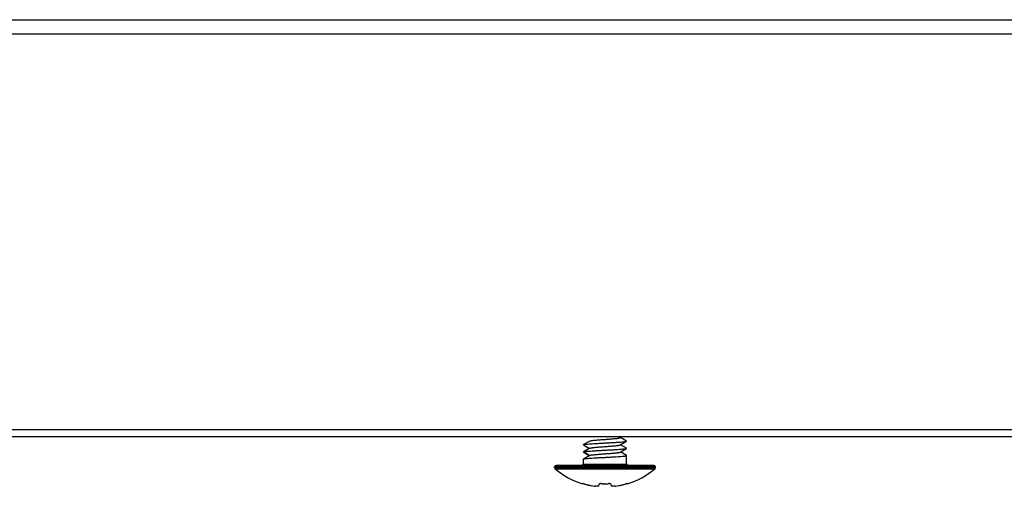
# Model space of a CAD drawing. Units: millimetres. Extents: x -674 to 5717, y -1532 to 2591.
# Drawn here: x 3941 to 4010, y 2093 to 2125 of the extents above; entities that cross this region are included whole.
import ezdxf

# ---------------------------------------------------------------- set-up
doc = ezdxf.new("R2010")
doc.units = ezdxf.units.MM
doc.header["$LTSCALE"] = 65.395
doc.layers.add('本体', color=7, linetype='CONTINUOUS')

msp = doc.modelspace()

# ---------------------------------------------------------------- linework, layer by layer
at = {"layer": '本体', "color": 7, "linetype": 'Continuous'}
for p, q in [((2953.09796, 2124.98311), (4898.49796, 2124.98311)), ((4898.49796, 2123.98311), (2953.09796, 2123.98311)), ((2974.09796, 2096.48311), (4877.49796, 2096.48311)), ((4877.49796, 2095.98311), (2974.09796, 2095.98311)), ((3983.29156, 2095.68294), (3982.87369, 2095.92561)), ((3980.29801, 2095.42562), (3980.30422, 2095.43283)), ((3980.30439, 2095.41828), (3980.29801, 2095.42562)), ((3980.73976, 2095.68578), (3980.30422, 2095.43283)), ((3980.30438, 2095.41829), (3980.72224, 2095.1756)), ((3982.85616, 2095.41537), (3983.29156, 2095.66824)), ((3983.29159, 2095.18286), (3982.87369, 2095.42557)), ((3983.29791, 2095.67561), (3983.29154, 2095.68293)), ((3983.29162, 2095.66827), (3983.29791, 2095.67561)), ((3980.298, 2094.92561), (3980.3044, 2094.93295)), ((3980.72663, 2094.67812), (3980.298, 2094.92561)), ((3980.73987, 2094.68582), (3980.30423, 2094.4328)), ((3980.73982, 2095.18584), (3980.3044, 2094.93295)), ((3980.32266, 2094.89667), (3980.45563, 2094.8185)), ((3980.45563, 2094.8185), (3980.61424, 2094.72485)), ((3980.61424, 2094.72485), (3980.70965, 2094.66824)), ((3982.85613, 2094.91539), (3983.2917, 2095.16836)), ((3983.29174, 2094.68282), (3982.87367, 2094.9256)), ((3983.29797, 2095.1756), (3983.29166, 2095.1829)), ((3983.2917, 2095.16836), (3983.29797, 2095.1756)), ((3983.29796, 2094.67558), (3983.29174, 2094.68284)), ((3983.29796, 2094.08315), (3983.29796, 2094.67558)), ((3978.29796, 2093.82925), (3978.29796, 2093.88315)), ((3985.29796, 2093.88315), (3978.29796, 2093.88315)), ((3985.19796, 2093.98315), (3978.39796, 2093.98315)), ((3980.29796, 2094.42558), (3980.30423, 2094.43287)), ((3980.29796, 2094.08315), (3980.29796, 2094.42558)), ((3980.29796, 2094.08315), (3983.29796, 2094.08315)), ((3985.29796, 2093.82925), (3985.29796, 2093.88315)), ((3978.29796, 2093.82925), (3985.29796, 2093.82925)), ((3978.33334, 2093.75293), (3985.26258, 2093.75293)), ((3980.23984, 2092.72065), (3980.23882, 2092.71486)), ((3980.24255, 2092.72126), (3980.24184, 2092.72125)), ((3980.24726, 2092.72089), (3980.24255, 2092.72126)), ((3980.25177, 2092.72026), (3980.24726, 2092.72089)), ((3980.32621, 2092.70405), (3980.32378, 2092.70464)), ((3981.36044, 2092.55393), (3981.38336, 2092.68389)), ((3981.58926, 2092.71889), (3981.58165, 2092.71919)), ((3981.67273, 2092.71631), (3981.65948, 2092.71663)), ((3981.71451, 2092.7155), (3981.70244, 2092.7157)), ((3981.75623, 2092.71502), (3981.74222, 2092.71515)), ((3982.21257, 2092.68389), (3982.23548, 2092.55393)), ((3983.35711, 2092.71486), (3983.35609, 2092.72065))]:
    msp.add_line(p, q, dxfattribs=at)
for centre, radius, start, end in [((3978.39796, 2093.88315), 0.1, 90, 180), ((3980.19796, 2094.08315), 0.1, 270.0001138, 0), ((3983.39796, 2094.08315), 0.1, 180, 269.9998865), ((3985.19796, 2093.88315), 0.1, 0, 90), ((3978.39796, 2093.82925), 0.1, 180, 229.7443807), ((3981.79796, 2097.84469), 5.36154, 229.7443807, 253.0940501), ((3981.79796, 2097.84469), 5.36154, 286.9059499, 310.2556193), ((3985.19796, 2093.82925), 0.1, 310.2556193, 0), ((3980.21438, 2092.4797), 0.24345, 80.034456, 81.1647989), ((3980.18676, 2092.32236), 0.4032, 79.0205813, 80.038256), ((3980.14849, 2092.12356), 0.60565, 78.4737354, 79.0486575), ((3979.77598, 2090.45155), 2.31873, 76.3345802, 76.8689106), ((3979.59171, 2089.69229), 3.10003, 75.9961598, 76.2944271), ((3979.49502, 2089.30372), 3.50045, 75.8595497, 75.9996492), ((3979.27748, 2088.44833), 4.38307, 75.0930846, 75.8336575), ((3981.79589, 2097.91011), 5.40813, 255.0971313, 257.48364), ((3981.79616, 2097.91134), 5.4094, 257.4836268, 258.0345113), ((3981.79652, 2097.91301), 5.4111, 258.0345148, 258.6474279), ((3981.79679, 2097.91435), 5.41247, 258.6474284, 259.2653936), ((3981.79695, 2097.91522), 5.41335, 259.2653917, 259.797394), ((3981.79742, 2097.9179), 5.41608, 259.7975307, 262.0460939), ((3981.35894, 2094.77902), 2.24671, 262.044021, 263.1329238), ((3981.79994, 2098.17632), 5.4615, 267.3496333, 267.7092965), ((3981.79903, 2098.15354), 5.43869, 267.7895421, 267.9702276), ((3981.79853, 2098.13913), 5.42428, 267.9701921, 268.2309377), ((3981.79818, 2098.12814), 5.41328, 268.2309844, 268.5318), ((3981.79801, 2098.12095), 5.40609, 268.6721759, 268.9870795), ((3981.79794, 2098.11719), 5.40233, 269.1151196, 269.4090801), ((3981.79796, 2098.12001), 5.40515, 269.5576599, 270.0000132), ((3981.79796, 2098.11969), 5.40483, 270.0000074, 270.8857608), ((3981.79797, 2098.11941), 5.40455, 270.8857713, 272.2139397), ((3981.79798, 2098.11919), 5.40433, 272.2139371, 272.6572966), ((3982.2367, 2094.78121), 2.24893, 276.9189695, 277.9556577), ((3981.79851, 2097.9179), 5.41608, 277.9539061, 280.2024695), ((3981.79898, 2097.91522), 5.41335, 280.2026061, 280.7346084), ((3981.79914, 2097.91435), 5.41247, 280.7346066, 281.3525717), ((3981.79941, 2097.91301), 5.4111, 281.3525722, 281.9654853), ((3981.79976, 2097.91134), 5.4094, 281.9654888, 282.5163734), ((3981.80004, 2097.91011), 5.40813, 282.5163602, 284.9028687), ((3984.27149, 2088.62944), 4.19598, 104.146713, 104.9234302), ((3984.07368, 2089.41212), 3.38869, 103.8969204, 104.1378763), ((3983.98283, 2089.77909), 3.01064, 103.7107043, 103.8960581), ((3983.88208, 2090.19275), 2.58489, 103.3969065, 103.7143189), ((3983.78626, 2090.59462), 2.17175, 103.1734162, 103.3942852), ((3983.68156, 2091.04357), 1.71076, 102.6558413, 103.1857637), ((3983.60671, 2091.37538), 1.3706, 102.5008411, 102.6419024), ((3983.53449, 2091.70363), 1.03451, 101.7657256, 102.5306102), ((3983.47635, 2091.98095), 0.75116, 101.5033695, 101.7376301)]:
    msp.add_arc(centre, radius, start, end, dxfattribs=at)
for points, knots in [([(3980.73975, 2095.68578), (3980.74496, 2095.68881), (3980.75876, 2095.69417), (3980.7973, 2095.70473), (3980.86574, 2095.71664), (3980.96977, 2095.73041), (3981.12881, 2095.74724), (3981.34393, 2095.76604), (3981.61083, 2095.78673), (3981.89131, 2095.80748), (3982.16499, 2095.82822), (3982.37967, 2095.84605), (3982.53312, 2095.86086), (3982.6295, 2095.8714), (3982.71068, 2095.88192), (3982.77539, 2095.8922), (3982.82217, 2095.90241), (3982.8474, 2095.91031), (3982.85606, 2095.91535)], [0, 0, 0, 0, 0.00847308, 0.02066552, 0.05625763, 0.10601656, 0.16836651, 0.28122086, 0.4098571, 0.54501611, 0.67692776, 0.79604172, 0.84808853, 0.89383848, 0.93243754, 0.96329603, 0.98590207, 1, 1, 1, 1]), ([(3980.30416, 2095.43286), (3980.31001, 2095.43629), (3980.327, 2095.44171), (3980.35859, 2095.4487), (3980.40253, 2095.45575), (3980.45822, 2095.46296), (3980.52536, 2095.47019), (3980.63598, 2095.48048), (3980.79782, 2095.49291), (3981.01624, 2095.50727), (3981.26127, 2095.52166), (3981.52461, 2095.53612), (3981.79726, 2095.55058), (3982.06993, 2095.56504), (3982.33334, 2095.5795), (3982.57849, 2095.59389), (3982.79706, 2095.60825), (3982.95906, 2095.62069), (3983.06982, 2095.63097), (3983.13709, 2095.6382), (3983.19289, 2095.6454), (3983.23694, 2095.65246), (3983.26866, 2095.65947), (3983.28575, 2095.66487), (3983.29166, 2095.6683)], [0, 0, 0, 0, 0.0067734, 0.01759897, 0.03244635, 0.05120941, 0.07376326, 0.09996094, 0.16229778, 0.23606187, 0.31883193, 0.40773122, 0.49978206, 0.59184482, 0.68076635, 0.76357259, 0.83739719, 0.89978718, 0.92602877, 0.94862852, 0.967425, 0.98230469, 0.99317271, 1, 1, 1, 1]), ([(3980.73981, 2095.18585), (3980.74503, 2095.18889), (3980.75891, 2095.19424), (3980.79757, 2095.20476), (3980.8661, 2095.2167), (3980.97025, 2095.23046), (3981.12935, 2095.24728), (3981.34454, 2095.26609), (3981.61144, 2095.28678), (3981.89187, 2095.30752), (3982.1655, 2095.32826), (3982.38008, 2095.34608), (3982.53345, 2095.3609), (3982.62978, 2095.37145), (3982.7109, 2095.38194), (3982.77555, 2095.39222), (3982.82225, 2095.40248), (3982.84749, 2095.41032), (3982.85617, 2095.41537)], [0, 0, 0, 0, 0.0085007, 0.02075937, 0.05640078, 0.10618875, 0.16860676, 0.28146616, 0.4101039, 0.5452503, 0.67710798, 0.79620198, 0.84818733, 0.89389921, 0.93251732, 0.96330945, 0.98586985, 1, 1, 1, 1]), ([(3980.32266, 2094.89667), (3980.31892, 2094.89886), (3980.30838, 2094.9056), (3980.29796, 2094.917), (3980.29796, 2094.92558)], [0, 0, 0, 0, 0.33513053, 1, 1, 1, 1]), ([(3980.3044, 2094.93295), (3980.31031, 2094.93635), (3980.32734, 2094.94178), (3980.35902, 2094.9488), (3980.40308, 2094.95585), (3980.48495, 2094.96636), (3980.61446, 2094.97879), (3980.79898, 2094.99301), (3981.01754, 2095.00733), (3981.2627, 2095.02175), (3981.52608, 2095.03619), (3981.79874, 2095.05066), (3982.07137, 2095.06512), (3982.33467, 2095.07956), (3982.5797, 2095.09398), (3982.79808, 2095.10829), (3982.98241, 2095.12254), (3983.11172, 2095.13494), (3983.19342, 2095.14546), (3983.23732, 2095.15252), (3983.26886, 2095.15954), (3983.28583, 2095.16496), (3983.29171, 2095.16836)], [0, 0, 0, 0, 0.00682186, 0.01765106, 0.03253544, 0.05137814, 0.10021069, 0.16260287, 0.2364521, 0.319232, 0.40817897, 0.50022572, 0.59227155, 0.68118991, 0.76392227, 0.8377282, 0.90002589, 0.94880492, 0.96759503, 0.98241243, 0.99320435, 1, 1, 1, 1]), ([(3980.3235, 2094.44029), (3980.33393, 2094.44331), (3980.35913, 2094.44874), (3980.42542, 2094.45941), (3980.53692, 2094.47171), (3980.7019, 2094.48587), (3980.90419, 2094.50011), (3981.13689, 2094.51449), (3981.3921, 2094.52891), (3981.66111, 2094.54336), (3981.93479, 2094.55782), (3982.20381, 2094.57227), (3982.45901, 2094.58669), (3982.69172, 2094.60106), (3982.89399, 2094.61534), (3983.04029, 2094.6278), (3983.13694, 2094.63814), (3983.19288, 2094.64541), (3983.23662, 2094.65227), (3983.26908, 2094.65973), (3983.28786, 2094.66525), (3983.29796, 2094.67233), (3983.29796, 2094.67558)], [0, 0, 0, 0, 0.01089497, 0.02582694, 0.06739571, 0.12341677, 0.1920287, 0.27091639, 0.35740738, 0.44856863, 0.54130396, 0.63246463, 0.71895612, 0.79784444, 0.86645743, 0.92247963, 0.94516701, 0.96405213, 0.97898524, 0.98988022, 0.99673748, 1, 1, 1, 1]), ([(3980.73985, 2094.68583), (3980.74506, 2094.68886), (3980.75887, 2094.69423), (3980.7975, 2094.70477), (3980.86602, 2094.71666), (3980.97017, 2094.73047), (3981.12928, 2094.74727), (3981.3445, 2094.76609), (3981.61144, 2094.78678), (3981.89194, 2094.80753), (3982.1656, 2094.82826), (3982.38022, 2094.84611), (3982.53359, 2094.86091), (3982.6299, 2094.87146), (3982.71101, 2094.88197), (3982.77566, 2094.89223), (3982.82234, 2094.90247), (3982.84749, 2094.91036), (3982.85614, 2094.9154)], [0, 0, 0, 0, 0.00847238, 0.02068556, 0.05636648, 0.10613211, 0.16855602, 0.28142967, 0.41011223, 0.54526792, 0.67717344, 0.79625112, 0.84828064, 0.89396678, 0.93255535, 0.96339453, 0.98591926, 1, 1, 1, 1]), ([(3980.30424, 2094.43285), (3980.30541, 2094.43353), (3980.31157, 2094.43664), (3980.31818, 2094.43875), (3980.3235, 2094.44029)], [0, 0, 0, 0, 0.19607962, 1, 1, 1, 1]), ([(3980.24184, 2092.72125), (3980.24156, 2092.72125), (3980.24093, 2092.7212), (3980.23992, 2092.72107), (3980.23984, 2092.72065)], [0, 0, 0, 0, 0.39403054, 1, 1, 1, 1]), ([(3980.30275, 2092.70965), (3980.29969, 2092.71037), (3980.28863, 2092.71291), (3980.27755, 2092.71535), (3980.26951, 2092.71699)], [0, 0, 0, 0, 0.2771194, 1, 1, 1, 1]), ([(3981.35685, 2092.54864), (3981.35354, 2092.54601), (3981.34321, 2092.54215), (3981.32411, 2092.53864), (3981.29794, 2092.53647), (3981.25108, 2092.53551), (3981.18099, 2092.53879), (3981.12208, 2092.5446), (3981.09031, 2092.54842)], [0, 0, 0, 0, 0.04717418, 0.11964697, 0.21763671, 0.33945834, 0.64276618, 1, 1, 1, 1]), ([(3981.36044, 2092.55393), (3981.36018, 2092.55242), (3981.35895, 2092.55044), (3981.35734, 2092.54903), (3981.35685, 2092.54864)], [0, 0, 0, 0, 0.71202842, 1, 1, 1, 1]), ([(3981.39466, 2092.69813), (3981.39311, 2092.6971), (3981.38824, 2092.69346), (3981.38411, 2092.6881), (3981.38336, 2092.68389)], [0, 0, 0, 0, 0.30375617, 1, 1, 1, 1]), ([(3981.49905, 2092.7208), (3981.47756, 2092.7199), (3981.44777, 2092.71698), (3981.41308, 2092.70756), (3981.39982, 2092.70159), (3981.39466, 2092.69813)], [0, 0, 0, 0, 0.599211, 0.82710053, 1, 1, 1, 1]), ([(3981.54806, 2092.72064), (3981.53573, 2092.7212), (3981.51938, 2092.72145), (3981.50305, 2092.72096), (3981.49905, 2092.7208)], [0, 0, 0, 0, 0.75531181, 1, 1, 1, 1]), ([(3982.09671, 2092.7208), (3982.09278, 2092.72097), (3982.07673, 2092.72144), (3982.06065, 2092.72121), (3982.04853, 2092.72066)], [0, 0, 0, 0, 0.24473964, 1, 1, 1, 1]), ([(3982.20138, 2092.69806), (3982.19623, 2092.70153), (3982.18295, 2092.70754), (3982.14817, 2092.71699), (3982.11828, 2092.71991), (3982.09671, 2092.7208)], [0, 0, 0, 0, 0.1724678, 0.4002751, 1, 1, 1, 1]), ([(3982.21257, 2092.68389), (3982.21234, 2092.68515), (3982.21035, 2092.69103), (3982.20538, 2092.69535), (3982.20138, 2092.69806)], [0, 0, 0, 0, 0.21025866, 1, 1, 1, 1]), ([(3982.23907, 2092.54864), (3982.23859, 2092.54903), (3982.23698, 2092.55044), (3982.23575, 2092.55242), (3982.23548, 2092.55393)], [0, 0, 0, 0, 0.28795723, 1, 1, 1, 1]), ([(3982.50762, 2092.54866), (3982.47563, 2092.54478), (3982.4163, 2092.53888), (3982.34569, 2092.53552), (3982.29846, 2092.53645), (3982.27207, 2092.5386), (3982.25282, 2092.54212), (3982.2424, 2092.546), (3982.23907, 2092.54864)], [0, 0, 0, 0, 0.35696284, 0.66040125, 0.78232264, 0.88038572, 0.95288219, 1, 1, 1, 1]), ([(3983.34874, 2092.72089), (3983.34732, 2092.72073), (3983.33988, 2092.71967), (3983.33251, 2092.71823), (3983.32655, 2092.71702)], [0, 0, 0, 0, 0.19011181, 1, 1, 1, 1]), ([(3983.35609, 2092.72065), (3983.35597, 2092.72132), (3983.35239, 2092.72119), (3983.35053, 2092.72111), (3983.34874, 2092.72089)], [0, 0, 0, 0, 0.27436795, 1, 1, 1, 1])]:
    msp.add_open_spline(points, degree=3, knots=knots, dxfattribs=at)

doc.saveas('drawing.dxf')
